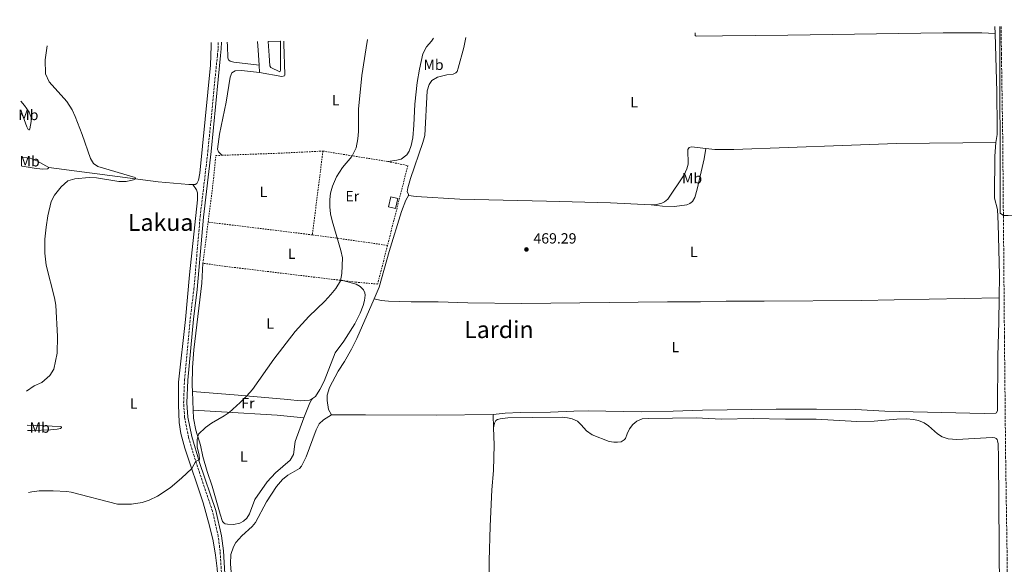
# Model space of a CAD drawing. Units: metres. Extents: x 638288 to 641750, y 4722873 to 4725255.
# Drawn here: x 638288 to 638955, y 4724836 to 4725205 of the extents above; entities that cross this region are included whole.
import ezdxf
from ezdxf.enums import TextEntityAlignment as Align

# ---------------------------------------------------------------- set-up
doc = ezdxf.new("R2010")
doc.units = ezdxf.units.M
doc.header["$MEASUREMENT"] = 0
doc.linetypes.add('DGN Style 2', pattern=[1.7399219301090239, 1.043953158065414, -0.6959687720436097])
doc.linetypes.add('DGN Style 3', pattern=[2.435890702152634, 1.739921930109024, -0.6959687720436097])
for name, color, linetype, lineweight in [('Balsa-alberca', 142, 'Continuous', 0), ('Camino', 7, 'DGN Style 3', 0), ('Caseta-cabaña', 1, 'Continuous', 0), ('Cota de punto acotado terreno', 7, 'Continuous', 0), ('Curva de nivel intermedia', 30, 'Continuous', 0), ('Etiqueta de uso rústico', 92, 'Continuous', 0), ('Línea de cambio de uso (parcela vista)', 92, 'Continuous', 0), ('Margen derecho', 7, 'Continuous', 0), ('Punto acotado terreno (símbolo)', 7, 'Continuous', 0), ('Tela metálica o alambrada', 7, 'DGN Style 2', 0), ('Texto de Área (paraje) menor', 7, 'Continuous', 0)]:
    doc.layers.add(name, color=color, linetype=linetype, lineweight=lineweight)
doc.styles.add('Style-Arial', font='arial.ttf')

# ---------------------------------------------------------------- blocks, each defined once
blk = doc.blocks.new('5PATER')
at = {"layer": 'Punto acotado terreno (símbolo)', "linetype": 'Continuous', "lineweight": 0}
h = blk.add_hatch(color=51, dxfattribs=at)
edge = h.paths.add_edge_path()
edge.add_ellipse((0, 0), major_axis=(-0.1095731443231308, -0.1110710700762829), ratio=0.9994222409660317, start_angle=0, end_angle=360)

msp = doc.modelspace()

# ---------------------------------------------------------------- linework, layer by layer
at = {"layer": 'Balsa-alberca', "color": 142, "linetype": 'Continuous', "lineweight": 0, "elevation": 460.0299999999988, "flags": 128}
msp.add_lwpolyline([(638456.2800000003, 4725190.029999999), (638464.4100000003, 4725190.199999999), (638464.5099999999, 4725190.050000001), (638464.5700000003, 4725186.310000001), (638464.6299999999, 4725170.300000001), (638464.1399999997, 4725169.4), (638458.0099999999, 4725172.24), (638457.2699999996, 4725173.449999999), (638456.7699999996, 4725180.369999999), (638456.2100000001, 4725189.92), (638456.2800000003, 4725190.029999999)], close=True, dxfattribs=at)
msp.add_lwpolyline([(638464.4100000003, 4725190.199999999), (638464.5099999999, 4725190.050000001), (638464.5700000003, 4725186.310000001), (638464.6299999999, 4725170.300000001), (638464.1399999997, 4725169.4), (638458.0099999999, 4725172.24), (638457.2699999996, 4725173.449999999), (638456.7699999996, 4725180.369999999), (638456.2100000001, 4725189.92), (638456.2800000003, 4725190.029999999)], dxfattribs=at)
at = {"layer": 'Camino', "color": 7, "linetype": 'DGN Style 3', "lineweight": 0}
for points in [[(638952.9400000012, 4725200.090000001, 470.0800000000017), (638953.2399999984, 4725181.730000001, 470.0399999999936), (638954.0900000001, 4725125.359999999, 470.1199999999955), (638955.2800000013, 4724989.7, 469.9199999999983), (638956.0700000003, 4724908.630000002, 469.3600000000006), (638957.1200000008, 4724839.650000002, 468.8200000000069), (638957.6799999997, 4724708.17, 468.0200000000042), (638957.2100000003, 4724686.859999999, 467.7100000000065), (638956.1199999995, 4724669.62, 467.4700000000012), (638953.0399999995, 4724648.090000001, 467.2200000000012), (638948.6799999987, 4724628.670000001, 467.0299999999989), (638936.6099999987, 4724583.99, 466.9199999999984), (638926.8599999989, 4724550.630000002, 467.2799999999988), (638920.7199999989, 4724527.830000001, 467.4499999999971), (638916.0000000002, 4724511.920000001, 467.4900000000052)], [(638425.5700000003, 4724813.220000001, 467.0899999999967), (638423.61, 4724844.5, 467.0399999999937), (638422.3500000016, 4724854.540000001, 466.9999999999999), (638418.4400000002, 4724871.650000001, 466.6900000000024), (638407.5700000003, 4724903.910000001, 465.0899999999965), (638402.1999999993, 4724921.690000001, 464.1600000000035), (638399.5799999973, 4724935.190000001, 463.6100000000007), (638398.8999999978, 4724945.020000001, 463.3399999999965), (638399.440000001, 4724960.500000002, 462.9600000000065), (638403.3599999994, 4725001.980000002, 461.6100000000006), (638405.8400000003, 4725022.17, 461.4600000000065), (638410.0599999981, 4725071.220000002, 460.9499999999972), (638415.36, 4725115.730000001, 460.8699999999953), (638421.7600000015, 4725180.58, 460.9700000000012), (638422.2399999977, 4725185.230000001, 460.8600000000007), (638422.3500000016, 4725189.34, 460.8800000000048)]]:
    msp.add_polyline3d(points, dxfattribs=at)
at = {"layer": 'Caseta-cabaña', "color": 1, "linetype": 'Continuous', "lineweight": 0, "extrusion": (-0.0006191190932182555, -0.002777356679747232, 0.9999959514825159), "elevation": -13048.76925723876, "flags": 128}
msp.add_lwpolyline([(638544.198488846, 4725065.602841879), (638542.6684767564, 4725058.742815422), (638537.8684776766, 4725059.812819549), (638539.398489766, 4725066.672846006), (638544.198488846, 4725065.602841879)], close=True, dxfattribs=at)
msp.add_lwpolyline([(638542.6684767564, 4725058.742815422), (638537.8684776766, 4725059.812819549), (638539.398489766, 4725066.672846006), (638544.198488846, 4725065.602841879), (638542.6684767564, 4725058.742815422)], dxfattribs=at)
at = {"layer": 'Curva de nivel intermedia', "color": 30, "linetype": 'Continuous', "lineweight": 0, "flags": 128}
for points, elevation in [([(638952.0600000004, 4725200.07), (638952.4000000001, 4725073.630000001), (638954.5199999991, 4725071.99), (638957.8600000007, 4725072.039999999), (638993.4100000013, 4725073.56), (639018.3400000003, 4725075.07), (639043.2100000011, 4725077.06), (639073.0000000016, 4725080.07), (639097.7899999998, 4725083.079999999), (639127.5100000009, 4725087.289999999), (639157.2200000011, 4725092.119999998), (639186.9400000023, 4725097.579999999), (639189.4299999999, 4725099.289999999), (639189.8099999999, 4725101.800000001), (639181.8500000006, 4725204.720000001)], 470), ([(638293.8100000008, 4724884.369999999), (638296.0400000014, 4724884.779999998), (638300.9900000002, 4724885.369999998), (638310.5000000009, 4724885.519999998), (638319.8100000004, 4724884.98), (638322.5799999998, 4724884.529999998), (638354.1200000005, 4724876.49), (638363.5000000015, 4724876.510000001), (638370.6699999997, 4724877.519999999), (638375.4199999995, 4724879.09), (638381.1900000008, 4724881.929999999), (638389.7300000014, 4724887.519999999), (638397.3900000014, 4724893.989999999), (638404.3400000005, 4724900.61), (638407.0499999997, 4724905.63), (638409.1900000009, 4724906.300000001), (638409.6300000012, 4724906.859999999), (638409.3099999994, 4724909.680000001), (638408.0000000017, 4724915.199999999), (638408.1400000004, 4724920.179999999), (638408.9299999994, 4724923.8), (638413.6200000009, 4724928.409999999), (638417.6900000012, 4724931.300000002), (638426.4400000019, 4724936.23), (638429.7600000012, 4724938.599999999), (638437.190000001, 4724945.289999999), (638441.620000001, 4724949.779999999), (638445.5400000016, 4724954.220000001), (638460.0000000009, 4724974.619999999), (638474.5800000011, 4724993.350000001), (638483.7200000007, 4725003.660000001), (638494.5400000013, 4725014.060000001), (638498.6400000006, 4725018.529999999), (638502.0400000003, 4725022.590000001), (638505.2300000021, 4725027.73), (638506.0900000005, 4725032.66), (638506.4800000016, 4725043.38), (638505.400000002, 4725048.26), (638499.500000001, 4725068.369999999), (638498.4700000007, 4725073.269999999), (638497.9600000011, 4725077.980000001), (638498.0000000013, 4725082.970000001), (638498.54, 4725087.08), (638499.7400000002, 4725091.930000001), (638502.4300000014, 4725098.32), (638506.6300000013, 4725104.470000001), (638512.8300000017, 4725112.119999998), (638515.7900000011, 4725117.99), (638516.9700000013, 4725123.989999999), (638517.3400000001, 4725128.980000001), (638517.4299999995, 4725144.05), (638519.6500000014, 4725166.960000001), (638522.5800000017, 4725185.619999998), (638523.4500000011, 4725191.389999999)], 465), ([(638292.4400000006, 4724953.099999999), (638297.5300000003, 4724956.63), (638302.8200000008, 4724958.930000001), (638308.2900000003, 4724963.67), (638310.8800000009, 4724967.86), (638313.2600000014, 4724978.649999999), (638313.4700000014, 4724990.070000002), (638312.1900000006, 4725011.380000001), (638311.3300000001, 4725016.300000001), (638305.7199999999, 4725038.439999998), (638304.7099999995, 4725046.569999999), (638304.8200000012, 4725055.92), (638305.6500000006, 4725064.100000001), (638306.8700000009, 4725071.91), (638309.1599999998, 4725081.470000001), (638311.4100000006, 4725085.929999999), (638315.8699999999, 4725091.439999999), (638320.4699999997, 4725095.449999998), (638325.2400000019, 4725096.959999999), (638334.8900000012, 4725097.720000001), (638339.8800000001, 4725097.560000001), (638354.9000000005, 4725095.149999999), (638359.9000000006, 4725095.16), (638364.8899999995, 4725096.3), (638366.290000001, 4725096.880000001), (638366.2799999998, 4725097.270000001), (638366.0499999997, 4725097.710000001), (638340.62, 4725105.179999998), (638337.8700000007, 4725107.349999999), (638335.7100000015, 4725110.65), (638330.1600000015, 4725126.989999999), (638325.4600000009, 4725139.07), (638323.370000001, 4725143.640000002), (638319.7600000012, 4725149.23), (638307.6399999999, 4725162.509999999), (638305.2500000005, 4725168.099999999), (638304.9599999998, 4725177.439999999), (638306.4599999997, 4725186.999999999)], 460.0000000000001)]:
    msp.add_lwpolyline(points, dxfattribs=dict(at, elevation=elevation))
at = {"layer": 'Línea de cambio de uso (parcela vista)', "color": 92, "linetype": 'Continuous', "lineweight": 0, "extrusion": (0.000115600254007944, -0.01075082366551385, 0.9999422015432164), "elevation": -50256.27658690338, "flags": 128}
msp.add_lwpolyline([(638948.8114319707, 4724932.775882728), (638948.8614377504, 4724928.12561398)], dxfattribs=at)
at = {"layer": 'Línea de cambio de uso (parcela vista)', "color": 92, "linetype": 'Continuous', "lineweight": 0, "extrusion": (-0.4319713778913712, -0.03023799645497073, 0.9013802706144725), "elevation": -418255.9572938257, "flags": 128}
msp.add_lwpolyline([(-4669073.207863748, 871696.002732265), (-4669067.369250869, 871696.0720117836), (-4669057.16871165, 871696.002732265)], dxfattribs=at)
at = {"layer": 'Línea de cambio de uso (parcela vista)', "color": 92, "linetype": 'Continuous', "lineweight": 0, "extrusion": (0.000254953670422983, -0.003983651096797447, 0.9999920327295438), "elevation": -18199.2026153954, "flags": 128}
msp.add_lwpolyline([(638450.1816002922, 4725133.873574737), (638449.8615952032, 4725138.873614412)], dxfattribs=at)
at = {"layer": 'Línea de cambio de uso (parcela vista)', "color": 92, "linetype": 'Continuous', "lineweight": 0, "extrusion": (-0.00188174562372383, 0.05002307112028026, 0.9987462897999188), "elevation": 235618.2474355082, "flags": 128}
msp.add_lwpolyline([(-815569.1303622965, -4691689.641228376), (-815569.1303622965, -4691702.426282152)], dxfattribs=at)
at = {"layer": 'Línea de cambio de uso (parcela vista)', "color": 92, "linetype": 'Continuous', "lineweight": 0, "extrusion": (-0.0002714506145872494, 0.01221527764477683, 0.99992535386729), "elevation": 58011.39293754136, "flags": 128}
msp.add_lwpolyline([(638609.1136443545, 4724571.981676784), (638608.9136144998, 4724580.982348318)], dxfattribs=at)
at = {"layer": 'Línea de cambio de uso (parcela vista)', "color": 92, "linetype": 'Continuous', "lineweight": 0}
for points in [[(638537.2300000006, 4725108.640000001, 467.2100000000065), (638543.4800000006, 4725109.460000001, 467.4100000000035), (638546.2599999999, 4725110.230000001, 467.4100000000035), (638550.1500000004, 4725113.140000001, 467.4100000000035), (638551.6900000004, 4725115.710000001, 467.4700000000012), (638553.1600000003, 4725119.470000001, 467.5200000000041), (638554.1799999997, 4725124.730000001, 467.5399999999936), (638555.0199999996, 4725133.359999999, 467.5399999999936), (638555.6500000004, 4725147.550000001, 467.6499999999942), (638557.2000000002, 4725162.140000001, 467.7200000000012), (638558.8300000001, 4725171.279999999, 467.7200000000012), (638561.1100000005, 4725181.51, 467.8500000000058), (638563.4699999997, 4725186.26, 467.8500000000058), (638567.0099999999, 4725190.130000001, 468.0599999999977), (638568.3600000005, 4725192.300000001, 468.1000000000058)], [(638590.2400000002, 4725192.74, 469.5800000000018), (638588.8200000003, 4725185.9, 469.5800000000018), (638585.0499999998, 4725171.77, 469.3600000000006), (638584.2000000002, 4725169.59, 469.3099999999977), (638583.3300000001, 4725168.640000001, 469.3099999999977), (638581.6799999997, 4725167.84, 469.3099999999977), (638577.3600000005, 4725167.33, 469.2700000000041), (638570.9600000001, 4725165.730000001, 468.9600000000065), (638567.1799999997, 4725163.460000001, 468.8699999999953), (638565.3300000001, 4725160.82, 468.8699999999953), (638563.9600000001, 4725156.59, 468.9199999999983), (638562.3300000001, 4725126.310000001, 468.8899999999995), (638561.0999999996, 4725121.470000001, 468.9600000000065), (638552.7300000006, 4725097.16, 468.9400000000023), (638550.9199999999, 4725090.680000001, 468.8000000000029), (638550.4299999997, 4725088.15, 468.6699999999983), (638551.4000000004, 4725086.390000001, 468.5800000000018), (638551.3799999999, 4725085.609999999, 468.5800000000018)], [(638948.9199999999, 4725195.359999999, 469.6300000000047), (638939.9500000002, 4725195.850000001, 469.7400000000052), (638913.7699999996, 4725195.789999999, 469.8099999999977), (638808.5300000003, 4725194.140000001, 470.1600000000035), (638764.1399999997, 4725193.859999999, 470.0899999999965), (638746.3499999996, 4725193.449999999, 469.9499999999971), (638745.6500000004, 4725193.92, 469.9499999999971), (638745.6100000005, 4725195.890000001, 469.9499999999971)], [(638949.54, 4725121.529999999, 469.7100000000065), (638950.2400000002, 4725127, 469.7799999999989), (638950.3899999997, 4725131.350000001, 469.7799999999989), (638950.0599999997, 4725155.75, 469.6499999999942), (638948.9199999999, 4725195.359999999, 469.6300000000047)], [(638417.5499999998, 4725189.25, 460.7599999999948), (638417.5099999999, 4725186.91, 460.7599999999948), (638417.0700000003, 4725173.99, 460.6499999999942), (638409.9600000001, 4725100.800000001, 460.6699999999983), (638408.9199999999, 4725096.050000001, 460.4900000000052), (638407.7400000002, 4725093.619999999, 460.4700000000012), (638406.6100000005, 4725093.100000001, 460.4700000000012), (638405.1200000001, 4725093.060000001, 460.4900000000052)], [(638450, 4725173.880000001, 461.4700000000012), (638432.9199999999, 4725175.9, 461.1999999999971), (638430.4100000003, 4725176.689999999, 461.1999999999971), (638429.29, 4725177.609999999, 461.1999999999971), (638428.9400000004, 4725178.99, 461.1999999999971), (638428.5899999999, 4725187.02, 461.1100000000006), (638428.4100000003, 4725189.470000001, 461.1000000000058)], [(638466.7699999996, 4725190.24, 461.8399999999965), (638466.8300000001, 4725188.42, 461.8300000000018), (638467.5700000003, 4725167.680000001, 461.6499999999942), (638467.5199999996, 4725167.180000001, 461.5899999999965), (638467.2199999997, 4725166.74, 461.5899999999965), (638465.5199999996, 4725166.180000001, 461.5599999999977), (638450.3200000003, 4725168.880000001, 461.4499999999971)], [(638450.3200000003, 4725168.880000001, 461.4499999999971), (638438.0499999998, 4725170.350000001, 461.1000000000058), (638433.9000000004, 4725170.119999999, 461.0500000000029), (638431.4900000002, 4725168.699999999, 461.0099999999948), (638430.3700000001, 4725165.74, 461.0099999999948), (638427.7000000002, 4725148.75, 461.0500000000029), (638423.0999999996, 4725127.119999999, 461.179999999993), (638421.7699999996, 4725116.960000001, 461.320000000007), (638422.4600000001, 4725115.15, 461.320000000007), (638424.7699999996, 4725112.84, 461.4499999999971)], [(638288.5199999996, 4725149.59, 459.5200000000041), (638291.1100000005, 4725146.619999999, 459.4700000000012), (638294.29, 4725142.100000001, 459.4100000000035), (638295.54, 4725138.350000001, 459.3399999999965), (638295.5499999998, 4725135.74, 459.320000000007), (638294.7400000002, 4725130.75, 459.1399999999995), (638294.3600000005, 4725130.16, 459.0099999999948), (638293.9699999997, 4725130.180000001, 458.9199999999983), (638293.4500000002, 4725130.390000001, 458.9199999999983), (638292.5099999999, 4725132.039999999, 458.7899999999936), (638289.8099999997, 4725139.51, 458.5200000000041), (638288.6799999997, 4725141.390000001, 458.5599999999977)], [(638715.8600000005, 4725079.34, 469.5800000000018), (638719.4600000001, 4725079.51, 469.5599999999977), (638723.0199999996, 4725080.289999999, 469.5599999999977), (638724.7800000003, 4725081.310000001, 469.5299999999989), (638726.9900000002, 4725083.199999999, 469.5099999999948), (638738.1799999997, 4725099.58, 469.6399999999995), (638740, 4725103.680000001, 469.6699999999983), (638740.8899999997, 4725106.880000001, 469.6399999999995), (638740.7400000002, 4725116.800000001, 469.5599999999977), (638741.5700000003, 4725118.140000001, 469.5800000000018), (638743.2000000002, 4725118.5, 469.5800000000018), (638752.9500000002, 4725117.49, 469.6399999999995)], [(638715.8600000005, 4725079.34, 469.5800000000018), (638723.4400000004, 4725078.350000001, 469.5399999999936), (638731.7000000002, 4725078.119999999, 469.5599999999977), (638739.9900000002, 4725079.27, 469.7400000000052), (638742.0800000001, 4725080.17, 469.8699999999953), (638743.8899999997, 4725081.52, 469.8699999999953), (638745.3099999997, 4725084.34, 469.8699999999953), (638747.0300000003, 4725089.939999999, 469.8000000000029), (638751.6900000004, 4725110.369999999, 469.6499999999942), (638752.9500000002, 4725117.49, 469.6399999999995)], [(638752.9500000002, 4725117.49, 469.6399999999995), (638759.0499999998, 4725116.859999999, 469.6699999999983), (638771.79, 4725116.869999999, 469.8699999999953), (638845.5199999996, 4725119.57, 469.5599999999977), (638882.0599999997, 4725120.859999999, 469.75), (638949.54, 4725121.529999999, 469.7100000000065)], [(638951.6699999999, 4725016.16, 469.7599999999948), (638951.8099999997, 4725031.619999999, 469.8699999999953), (638951.0700000003, 4725066.289999999, 469.8699999999953), (638950.5300000003, 4725076.060000001, 469.8899999999995), (638948.6399999997, 4725083.76, 469.8899999999995), (638948.5, 4725085.42, 469.8899999999995), (638948.6900000004, 4725112.210000001, 469.7599999999948), (638949.54, 4725121.529999999, 469.7100000000065)], [(638289.2800000003, 4725111.289999999, 459.4900000000052), (638292.6100000005, 4725111.210000001, 459.6100000000006), (638294.8600000005, 4725110.859999999, 459.6100000000006), (638299.3700000001, 4725109.180000001, 459.6100000000006), (638307.5099999999, 4725104.49, 459.5399999999936)], [(638307.5099999999, 4725104.49, 459.5399999999936), (638307.2599999999, 4725104.039999999, 459.6999999999971), (638306.5, 4725103.609999999, 459.7200000000012), (638303.1500000004, 4725103.4, 459.7400000000052), (638297.4900000002, 4725104.029999999, 459.7400000000052), (638289.4000000004, 4725105.51, 459.8099999999977)], [(638307.5099999999, 4725104.49, 459.5399999999936), (638381.6200000001, 4725094.9, 460.1199999999953), (638402.3499999996, 4725092.980000001, 460.5200000000041), (638405.1200000001, 4725093.060000001, 460.4900000000052)], [(638405.1200000001, 4725093.060000001, 460.4900000000052), (638407.6699999999, 4725089.390000001, 460.5299999999989), (638408.2599999999, 4725087.4, 460.5800000000018), (638408.2800000003, 4725082.689999999, 460.6399999999995), (638402.7599999999, 4725031.83, 461.1999999999971), (638400.2100000001, 4725001.619999999, 461.6399999999995), (638395.3899999997, 4724959.08, 462.5299999999989), (638395.3799999999, 4724943.810000001, 463.0399999999936), (638395.9500000002, 4724931.77, 463.4600000000065), (638396.9000000004, 4724924.25, 463.5899999999965), (638399.7199999997, 4724914.430000001, 464.429999999993), (638412.1200000001, 4724877.34, 465.9600000000065), (638416.4100000003, 4724861.810000001, 466.4700000000012), (638418.9000000004, 4724851.65, 466.5399999999936), (638420.5700000003, 4724841.869999999, 466.6000000000058), (638421.6600000003, 4724832.75, 466.6900000000023), (638422.5199999996, 4724820.439999999, 466.820000000007), (638423.8700000001, 4724771.199999999, 466.820000000007), (638418.6699999999, 4724770.640000001, 466.8600000000006)], [(638551.3799999999, 4725085.609999999, 468.5800000000018), (638549.4400000004, 4725082.34, 468.5599999999977), (638546.4600000001, 4725074.730000001, 468.6300000000047), (638538.2599999999, 4725047.57, 468.320000000007), (638531.4400000004, 4725023.550000001, 468.1600000000035), (638527.9900000002, 4725015.66, 468.1499999999942)], [(638551.3799999999, 4725085.609999999, 468.5800000000018), (638556.4299999997, 4725084.83, 468.5599999999977), (638586.1600000003, 4725083.220000001, 468.820000000007), (638644.7699999996, 4725081.859999999, 469.5299999999989), (638688.2000000002, 4725080.680000001, 469.5299999999989), (638715.8600000005, 4725079.34, 469.5800000000018)], [(638404.7999999998, 4724952.880000001, 463.4900000000052), (638404.6399999997, 4724956.99, 463.2899999999936), (638404.9400000004, 4724969.15, 462.929999999993), (638405.8899999997, 4724981.109999999, 462.6199999999953), (638411.3099999997, 4725026.180000001, 461.6900000000023), (638411.9600000001, 4725039.67, 461.6900000000023)], [(638506.7699999996, 4725027.949999999, 465.679999999993), (638515.7300000006, 4725025.460000001, 466.0599999999977), (638518.5800000001, 4725023.84, 466.1499999999942), (638520.75, 4725021.710000001, 466.320000000007), (638521.7199999997, 4725019.619999999, 466.5), (638521.9699999997, 4725018.08, 466.6600000000035), (638521.5, 4725014.52, 466.6100000000006), (638520.5599999997, 4725011.07, 466.6600000000035), (638518.5899999999, 4725005.810000001, 466.7200000000012), (638515.0199999996, 4724998.550000001, 466.75), (638507.3899999997, 4724986.880000001, 466.9700000000012), (638501.5300000003, 4724978.970000001, 466.8999999999942), (638494.0700000003, 4724959.880000001, 467.0099999999948), (638491.3099999997, 4724954.130000001, 466.9499999999971), (638488.1699999999, 4724949.369999999, 466.9199999999983), (638486.2999999998, 4724947.99, 466.8800000000047)], [(638527.9900000002, 4725015.66, 468.1499999999942), (638516.1900000004, 4724988.720000001, 468.1000000000058), (638512.7300000006, 4724981.460000001, 468.1000000000058), (638507.9000000004, 4724973.16, 468.1399999999995), (638503.5700000003, 4724966.630000001, 468.1600000000035), (638497.7599999999, 4724955.460000001, 468.179999999993), (638496.2599999999, 4724950.310000001, 468.179999999993), (638496.0700000003, 4724946.65, 468.179999999993), (638497.1399999997, 4724940.550000001, 468.1199999999953), (638499.1900000004, 4724936.92, 467.9600000000065)], [(638527.9900000002, 4725015.66, 468.1499999999942), (638532.7400000002, 4725014.41, 468.0399999999936), (638537.6500000004, 4725013.9, 468.0399999999936), (638553.0599999997, 4725013.449999999, 468.2400000000052), (638571.5099999999, 4725013.57, 468.5899999999965), (638591.4400000004, 4725012.939999999, 468.8600000000006), (638627.8200000003, 4725012.4, 469.2100000000065), (638726.8700000001, 4725013.59, 469.3699999999953), (638749.1900000004, 4725013.609999999, 469.4100000000035), (638766.6100000005, 4725014.02, 469.5), (638792.3200000003, 4725013.92, 469.6300000000047), (638858.6900000004, 4725014.350000001, 469.5899999999965), (638880.4199999999, 4725014.99, 469.679999999993), (638951.6699999999, 4725016.16, 469.7599999999948)], [(638608.8099999997, 4724937.109999999, 468.3600000000006), (638616.9400000004, 4724938.15, 468.4900000000052), (638626.9600000001, 4724938.5, 468.6499999999942), (638647.54, 4724938.74, 468.5399999999936), (638663.4800000006, 4724939.57, 468.5599999999977), (638673.0899999999, 4724939.720000001, 468.6499999999942), (638709.2300000006, 4724939.100000001, 468.9600000000065), (638730.7999999998, 4724939.430000001, 469.1100000000006), (638750.4900000002, 4724940.16, 469.1999999999971), (638800.4500000002, 4724940.710000001, 469.25), (638827.9299999997, 4724940.810000001, 469.1600000000035), (638854.2000000002, 4724940.5, 469.1100000000006), (638874.2699999996, 4724939.430000001, 469.1100000000006), (638941.6399999997, 4724937.939999999, 468.9100000000035), (638949.4500000002, 4724938.09, 469), (638949.8899999997, 4724938.310000001, 469), (638950.5800000001, 4724939.930000001, 469.0899999999965), (638950.7800000003, 4724976.939999999, 469.6199999999953), (638951.5300000003, 4724999.779999999, 469.6499999999942), (638951.6699999999, 4725016.16, 469.7599999999948)], [(638486.2999999998, 4724947.99, 466.8800000000047), (638484.2999999998, 4724946.82, 466.8800000000047), (638477.8499999996, 4724946.5, 466.679999999993), (638469.4699999997, 4724947.279999999, 466.5), (638435.8700000001, 4724950.300000001, 464.6900000000023), (638404.7999999998, 4724952.880000001, 463.4900000000052)], [(638486.2999999998, 4724947.99, 466.8800000000047), (638485.4100000003, 4724946.92, 466.8800000000047), (638483.9000000004, 4724944.039999999, 466.8800000000047), (638480.2800000003, 4724934.960000001, 466.929999999993)], [(638480.2800000003, 4724934.960000001, 466.929999999993), (638474.4000000004, 4724918.91, 467.0099999999948), (638473.3200000003, 4724910.050000001, 467.0099999999948), (638471.0300000003, 4724906.220000001, 467.0599999999977), (638461.0800000001, 4724897.619999999, 466.9499999999971), (638455.4400000004, 4724891.66, 466.8099999999977), (638447.2599999999, 4724879.67, 466.7200000000012), (638443.6200000001, 4724869.970000001, 466.8099999999977), (638441.6699999999, 4724866.869999999, 466.8099999999977), (638439.54, 4724864.869999999, 466.8099999999977), (638436.9299999997, 4724863.5, 466.8300000000018), (638432.6799999997, 4724862.710000001, 466.9199999999983), (638428.5199999996, 4724862.789999999, 466.9199999999983), (638427.1299999999, 4724863.119999999, 466.9700000000012), (638426.29, 4724863.529999999, 466.9900000000052), (638425.2800000003, 4724864.619999999, 467.0299999999989), (638423.6200000001, 4724869.609999999, 467.0599999999977), (638418.2800000003, 4724888.689999999, 466.5899999999965), (638414.75, 4724898.560000001, 466.2599999999948), (638411.9299999997, 4724908.84, 465.8399999999965), (638410.3700000001, 4724916.49, 465.4799999999959), (638407.1900000004, 4724926.689999999, 464.6600000000035), (638405.5700000003, 4724934.76, 464.4600000000065), (638405.2800000003, 4724940.119999999, 464.1300000000047)], [(638405.2800000003, 4724940.119999999, 464.1300000000047), (638424.5, 4724938.9, 464.75), (638462.3700000001, 4724936.75, 466.5500000000029), (638480.2800000003, 4724934.960000001, 466.929999999993)], [(638499.1900000004, 4724936.92, 467.9600000000065), (638493.6200000001, 4724933.65, 468.0500000000029), (638490.8600000005, 4724930.84, 468.1399999999995), (638488.6500000004, 4724926.9, 468.179999999993), (638481.9000000004, 4724908.539999999, 468.1399999999995), (638478.8200000003, 4724902.119999999, 468.179999999993), (638477.4299999997, 4724900.600000001, 468.2100000000065), (638469.4400000004, 4724896.15, 468.0500000000029), (638465.8600000005, 4724893.100000001, 467.8999999999942), (638461.75, 4724888.359999999, 467.8699999999953), (638454.9500000002, 4724878.109999999, 467.8699999999953), (638447.5599999997, 4724864.039999999, 467.8500000000058), (638445.4400000004, 4724861.199999999, 467.8300000000018), (638438.4400000004, 4724854.949999999, 467.7400000000052), (638434.3300000001, 4724850.529999999, 467.7899999999936), (638432.6600000003, 4724847.539999999, 467.7899999999936), (638430.9699999997, 4724842.42, 467.8099999999977), (638430.6799999997, 4724836.01, 467.8999999999942), (638434.2800000003, 4724792, 468.179999999993), (638434.3600000005, 4724782.970000001, 468.179999999993), (638433.0499999998, 4724741.199999999, 468.320000000007), (638434.1500000004, 4724693.680000001, 468.070000000007), (638434.54, 4724663.460000001, 467.7400000000052), (638436.1900000004, 4724594.300000001, 467.6699999999983)], [(638608.8099999997, 4724937.109999999, 468.3600000000006), (638569.9699999997, 4724936.84, 468.5299999999989), (638522.1799999997, 4724937.060000001, 467.9400000000023), (638499.1900000004, 4724936.92, 467.9600000000065)], [(638292.9000000004, 4724930.039999999, 461.2299999999959), (638315.5099999999, 4724929.119999999, 461.7599999999948), (638315.9299999997, 4724928.930000001, 461.7799999999989), (638316.0999999996, 4724928.710000001, 461.8699999999953), (638316.1100000005, 4724928.350000001, 462.0200000000041), (638316.0199999996, 4724928.210000001, 462.0399999999936), (638315.75, 4724928.02, 462.2200000000012), (638315.3399999999, 4724927.789999999, 462.2400000000052), (638313.2400000002, 4724927.310000001, 462.2400000000052), (638308.54, 4724926.77, 462.3800000000047), (638296.2999999998, 4724926.27, 462.5500000000029), (638292.9699999997, 4724926.390000001, 462.5099999999948)], [(638609.0099999999, 4724928.109999999, 468.4700000000012), (638609.6600000003, 4724931.220000001, 468.5), (638610.4800000006, 4724933.199999999, 468.4700000000012), (638611.75, 4724933.859999999, 468.5), (638613.3700000001, 4724934.350000001, 468.5), (638618.6600000003, 4724934.880000001, 468.4700000000012), (638635.4100000003, 4724935.230000001, 468.5800000000018), (638655.5499999998, 4724935.350000001, 468.3399999999965), (638659.1600000003, 4724935.01, 468.3399999999965), (638662.3499999996, 4724934.210000001, 468.25), (638665.8099999997, 4724932.630000001, 468.2299999999959), (638668.3200000003, 4724930.279999999, 468.2299999999959), (638671.8700000001, 4724926.210000001, 468.3000000000029), (638675.7100000001, 4724923.529999999, 468.3600000000006), (638687.4400000004, 4724918.970000001, 468.3399999999965), (638690.5499999998, 4724918.5, 468.429999999993), (638693.04, 4724918.480000001, 468.429999999993), (638695.3700000001, 4724918.74, 468.429999999993), (638697.5599999997, 4724919.99, 468.429999999993), (638698.4100000003, 4724920.92, 468.4499999999971), (638699.4900000002, 4724924.09, 468.5399999999936), (638701.1600000003, 4724927.550000001, 468.6300000000047), (638703.3300000001, 4724930.5, 468.7400000000052), (638706.1200000001, 4724932.779999999, 468.7799999999989), (638709.6100000005, 4724934.17, 468.8099999999977), (638714.2100000001, 4724934.57, 468.8300000000018), (638746.3099999997, 4724934.850000001, 468.9600000000065), (638763.4400000004, 4724934.119999999, 468.9199999999983), (638784.9000000004, 4724934.51, 469.1199999999953), (638806.7999999998, 4724933.970000001, 469.320000000007), (638827.5999999996, 4724933.960000001, 469.1199999999953), (638855.1299999999, 4724932.539999999, 468.9199999999983), (638867.0700000003, 4724932.779999999, 468.9400000000023), (638882.3399999999, 4724933.960000001, 468.9799999999959), (638888.9000000004, 4724934.17, 468.9600000000065), (638893.7000000002, 4724933.779999999, 468.8899999999995), (638896.9800000006, 4724933.029999999, 468.8500000000058), (638900.8300000001, 4724931.449999999, 468.8500000000058), (638903.8799999999, 4724929.480000001, 468.7599999999948), (638909.8399999999, 4724924.140000001, 468.6699999999983), (638913.0300000003, 4724922.140000001, 468.6699999999983), (638917.0599999997, 4724920.76, 468.6699999999983), (638923.0800000001, 4724920.33, 468.6699999999983), (638946.8600000005, 4724921.59, 469.0500000000029), (638948.7199999997, 4724921.449999999, 469.0299999999989), (638949.75, 4724921, 469.0500000000029), (638950.2599999999, 4724920.369999999, 469.0500000000029), (638950.6600000003, 4724919.4, 469.0500000000029), (638951.0300000003, 4724917.33, 469.0500000000029), (638951.3399999999, 4724907.859999999, 469.0899999999965), (638951.8300000001, 4724817.730000001, 468.4100000000035)], [(638603.9699999997, 4724776.83, 468.1100000000006), (638605.5499999998, 4724794.529999999, 468.25), (638606.04, 4724838.01, 468.6199999999953), (638606.7199999997, 4724861.539999999, 468.7100000000065), (638607.9100000003, 4724886.26, 468.6900000000023), (638608.8499999996, 4724899.189999999, 468.7100000000065), (638609.2699999996, 4724916.539999999, 468.6199999999953), (638609.0099999999, 4724928.109999999, 468.4700000000012)]]:
    msp.add_polyline3d(points, dxfattribs=at)
at = {"layer": 'Margen derecho', "color": 7, "linetype": 'Continuous', "lineweight": 0}
msp.add_polyline3d([(638427.8099999977, 4724813.320000002, 467.0899999999967), (638425.8399999985, 4724844.710000004, 467.0399999999937), (638424.5599999977, 4724854.930000001, 466.9999999999999), (638420.6000000016, 4724872.260000002, 466.6900000000024), (638409.7099999995, 4724904.590000001, 465.0899999999965), (638404.3799999985, 4724922.230000001, 464.1600000000035), (638401.8099999981, 4724935.480000001, 463.6100000000007), (638401.1499999987, 4724945.060000001, 463.3399999999965), (638401.6799999984, 4724960.360000002, 462.9600000000065), (638405.5900000001, 4725001.740000002, 461.6100000000006), (638408.0699999988, 4725021.940000001, 461.4600000000065), (638412.2899999989, 4725070.990000002, 460.9499999999972), (638417.5899999985, 4725115.490000002, 460.8699999999953), (638423.9299999997, 4725180.36, 460.9700000000012), (638424.4200000013, 4725185.090000001, 460.8600000000007), (638424.5300000008, 4725189.390000001, 460.8800000000048)], dxfattribs=at)
at = {"layer": 'Tela metálica o alambrada', "color": 7, "linetype": 'DGN Style 2', "lineweight": 0, "extrusion": (0.003434146796578645, -0.6567505866464733, 0.7541000421530903), "elevation": -3100680.205797581, "flags": 128}
msp.add_lwpolyline([(663123.3048676535, 3560944.747470114), (663161.3315115133, 3560946.300549893), (663191.8488332228, 3560948.051571212)], dxfattribs=at)
at = {"layer": 'Tela metálica o alambrada', "color": 7, "linetype": 'DGN Style 2', "lineweight": 0, "extrusion": (0.001201507616013447, 0.009538121998526479, 0.9999537892363776), "elevation": 46299.48304686095, "flags": 128}
msp.add_lwpolyline([(638492.2820185755, 4724889.009981598), (638485.1313628781, 4724832.247399529)], dxfattribs=at)
at = {"layer": 'Tela metálica o alambrada', "color": 7, "linetype": 'DGN Style 2', "lineweight": 0, "extrusion": (-0.07941098146113397, 0.01274407965334203, 0.9967604950323667), "elevation": 9975.98921596483, "flags": 128}
msp.add_lwpolyline([(-4766591.969959381, -117871.3897876455), (-4766591.969959381, -117826.7530818976)], dxfattribs=at)
at = {"layer": 'Tela metálica o alambrada', "color": 7, "linetype": 'DGN Style 2', "lineweight": 0, "extrusion": (-0.02852566136485177, 0.004114301654513246, 0.9995845933014341), "elevation": 1692.841421312718, "flags": 128}
msp.add_lwpolyline([(-4767868.751460196, -42501.47434199834), (-4767867.97394018, -42487.59549613134), (-4767812.463724129, -42493.49400562502)], dxfattribs=at)
at = {"layer": 'Tela metálica o alambrada', "color": 7, "linetype": 'DGN Style 2', "lineweight": 0, "extrusion": (0.0004039480661863382, 0.003179094102724066, 0.9999948650801392), "elevation": 15740.75865678693, "flags": 128}
msp.add_lwpolyline([(638411.721478249, 4725013.505710939), (638415.2615143156, 4725041.365851725)], dxfattribs=at)
at = {"layer": 'Tela metálica o alambrada', "color": 7, "linetype": 'DGN Style 2', "lineweight": 0, "extrusion": (-0.1246688828864851, -0.9841612592462262, 0.1260328744364677), "elevation": -4729760.800941093, "flags": 128}
msp.add_lwpolyline([(39621.45389895013, 601364.7623866707), (39558.77208117791, 601362.5447030063), (39550.28324344347, 601362.0104428508)], dxfattribs=at)
at = {"layer": 'Tela metálica o alambrada', "color": 7, "linetype": 'DGN Style 2', "lineweight": 0, "extrusion": (-0.1523037514275008, -0.9100477918493687, 0.3855082150242695), "elevation": -4397094.340135976, "flags": 128}
msp.add_lwpolyline([(-150201.1796006255, 1837620.102403954), (-150177.7663720524, 1837621.955651856), (-150149.7597925873, 1837623.646334153)], dxfattribs=at)
at = {"layer": 'Tela metálica o alambrada', "color": 7, "linetype": 'DGN Style 2', "lineweight": 0}
for points in [[(638415.5, 4725067.529999999, 461.4400000000023), (638419.0099999999, 4725095.220000001, 461.3600000000006), (638420.6799999997, 4725112.689999999, 461.3399999999965), (638424.7699999996, 4725112.84, 461.4499999999971)], [(638537.0899999999, 4725051.789999999, 467.4400000000023), (638530.4100000003, 4725025.539999999, 467.3600000000006), (638515.4000000004, 4725026.91, 466.1399999999995), (638506.7699999996, 4725027.949999999, 465.6399999999995)], [(638506.7699999996, 4725027.949999999, 465.6399999999995), (638470.4699999997, 4725032.33, 463.5299999999989), (638427.4199999999, 4725037.529999999, 462.2700000000041), (638411.9600000001, 4725039.67, 461.5299999999989)]]:
    msp.add_polyline3d(points, dxfattribs=at)

# ---------------------------------------------------------------- block references
at = {"layer": 'Punto acotado terreno (símbolo)', "color": 7, "linetype": 'Continuous', "lineweight": 0, "xscale": 10, "yscale": 10, "zscale": 10}
msp.add_blockref('5PATER', (638631.2399999984, 4725049.040000002, 469.2899999999936), dxfattribs=at)

# ---------------------------------------------------------------- texts
at = {"layer": 'Cota de punto acotado terreno', "color": 7, "linetype": 'Continuous', "lineweight": 0, "style": 'Style-Arial'}
msp.add_text('469.29', height=7.000000000000002, dxfattribs=at).set_placement((638636.0199999998, 4725053.040000002, 469.2899999999936))
at = {"layer": 'Etiqueta de uso rústico', "color": 92, "linetype": 'Continuous', "lineweight": 0, "style": 'Style-Arial'}
for s, p in [('Mb', (638568.2702462425, 4725174.17001, 468.429999999993)), ('L', (638501.901420381, 4725150.20001, 463.8699999999953)), ('L', (638704.2614203808, 4725148.750010001, 469.7400000000052)), ('Mb', (638293.6202462446, 4725140.180009999, 458.9400000000023)), ('Mb', (638294.4902462419, 4725108.78001, 459.679999999993)), ('Mb', (638743.5302462452, 4725097.270010002, 469.7100000000065)), ('L', (638453.0414203776, 4725088.040010002, 462.7200000000012)), ('Er', (638513.2154566076, 4725085.130010001, 465.8600000000006)), ('L', (638744.7414203798, 4725047.39001, 469.5599999999977)), ('L', (638472.1014203792, 4725046.17001, 463.8300000000018)), ('L', (638457.5014203792, 4724998.810010002, 464.1600000000035)), ('L', (638732.2214203808, 4724982.930010001, 469.2700000000041)), ('L', (638365.061420381, 4724944.57001, 462.3500000000058)), ('Fr', (638442.5036852664, 4724944.860010001, 465.1100000000006)), ('Mb', (638301.3002462448, 4724928.32001, 461.8300000000018)), ('L', (638439.7214203804, 4724908.730010001, 466.070000000007))]:
    msp.add_text(s, height=7.000000000000002, dxfattribs=at).set_placement(p, align=Align.MIDDLE_CENTER)
at = {"layer": 'Texto de Área (paraje) menor', "color": 7, "linetype": 'Continuous', "lineweight": 0, "style": 'Style-Arial'}
for s, p in [('Lakua', (638383.2927585434, 4725067.380010002, 460.5099999999948)), ('Lardin', (638612.5726392157, 4724994.75001, 468.8099999999977))]:
    msp.add_text(s, height=11.5, dxfattribs=at).set_placement(p, align=Align.MIDDLE_CENTER)

doc.saveas('drawing.dxf')
